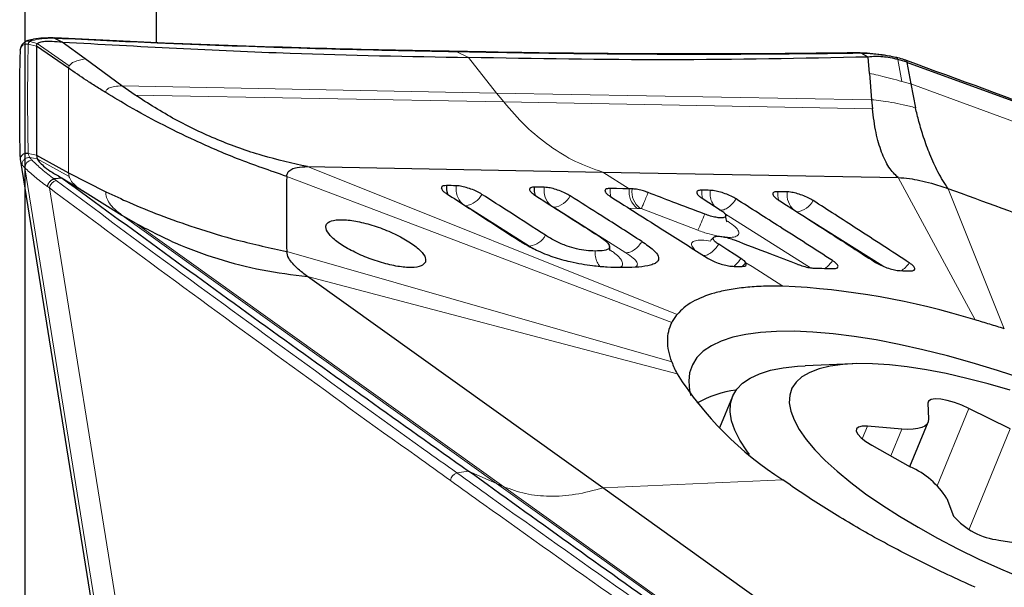
# Model space of a CAD drawing. Units: millimetres. Extents: x 23 to 413, y 5 to 301.
# Drawn here: x 38 to 46, y 158 to 162 of the extents above; entities that cross this region are included whole.
import ezdxf

# ---------------------------------------------------------------- set-up
doc = ezdxf.new("R2010")
doc.units = ezdxf.units.MM
doc.layers.add('DÜNNE_LINIE', color=7, linetype='Continuous')
doc.styles.add('SLDTEXTSTYLE1', font='TXT', dxfattribs={"width": 0.75})
doc.dimstyles.new('SLDDIMSTYLE1', dxfattribs={"dimtxt": 3, "dimasz": 3, "dimexe": 0, "dimexo": 0.0625, "dimgap": 0.75, "dimtad": 1, "dimdec": 1, "dimrnd": 1e-09, "dimzin": 12, "dimdsep": 46, "dimtxsty": 'SLDTEXTSTYLE1', "dimsah": 1, "dimcen": 0.09, "dimadec": 0, "dimazin": 3, "dimtfac": 1, "dimtofl": 0, "dimtmove": 0, "dimatfit": 3, "dimfxl": 1, "dimfrac": 2, "dimtolj": 1, "dimtzin": 12, "dimarcsym": 0})

# ---------------------------------------------------------------- blocks, each defined once
blk = doc.blocks.new('_D_1')
at = {"layer": 'DÜNNE_LINIE', "color": 7}
for p, q in [((38.3386, 193.1487), (38.3386, 58.542)), ((101.3038, 113.2243), (101.3038, 58.542)), ((101.3038, 59.542), (38.3386, 59.542))]:
    blk.add_line(p, q, dxfattribs=at)
for points in [[(38.3386, 59.542), (41.3386, 59.042), (41.3386, 60.042)], [(101.3038, 59.542), (98.3038, 60.042), (98.3038, 59.042)]]:
    blk.add_solid(points, dxfattribs=at)
at = {"layer": 'DÜNNE_LINIE', "color": 7, "insert": (68.6876, 63.4092), "char_height": 3, "attachment_point": 1, "style": 'SLDTEXTSTYLE1'}
blk.add_mtext('63', dxfattribs=at)

msp = doc.modelspace()

# ---------------------------------------------------------------- linework, layer by layer
at = {"color": 7, "linetype": 'Continuous', "lineweight": 30}
for p, q in [((39.3538, 162.5255), (39.3538, 162.2085)), ((38.5697, 162.2449), (38.5543, 162.2455)), ((38.6284, 162.2139), (38.5655, 162.2429)), ((38.305, 162.1446), (38.3047, 162.1531)), ((38.4294, 162.1821), (38.4292, 161.3414)), ((38.6764, 162.0118), (38.4294, 162.1821)), ((38.4296, 162.1824), (38.4348, 162.2031)), ((38.8054, 162.0843), (38.6284, 162.2139)), ((39.0884, 161.877), (38.8054, 162.0843)), ((44.7778, 162.13), (44.7547, 162.13)), ((44.8455, 162.0983), (44.7901, 162.1272)), ((44.8552, 161.9718), (44.8455, 162.0983)), ((45.0165, 162.1043), (44.9898, 162.1088)), ((45.0585, 162.096), (45.0099, 162.1061)), ((45.0598, 162.0957), (45.0585, 162.096)), ((45.1442, 162.0575), (45.0728, 162.0797)), ((45.137, 162.072), (45.1361, 162.0727)), ((47.5576, 161.1719), (45.144, 162.0572)), ((45.144, 162.0571), (45.1728, 161.8908)), ((44.8552, 161.9718), (44.8706, 161.7695)), ((39.1897, 161.8055), (39.0884, 161.877)), ((45.1729, 161.891), (45.2095, 161.7077)), ((44.8706, 161.7695), (44.8769, 161.6998)), ((38.4293, 161.3414), (38.6763, 161.2065)), ((38.4296, 161.3418), (38.4348, 161.3133)), ((38.3055, 161.2961), (38.9737, 157.1496)), ((40.5206, 161.2538), (42.7981, 161.2115)), ((38.6284, 161.1652), (38.5655, 161.1586)), ((38.6284, 161.1652), (38.8054, 161.0558)), ((38.6764, 161.2067), (38.9643, 161.0596)), ((42.7981, 161.2115), (45.0755, 161.1691)), ((41.552, 161.0917), (41.553, 161.0846)), ((38.7742, 161.076), (38.7885, 161.0668)), ((38.8054, 161.0558), (39.0884, 160.881)), ((43.0239, 161.0825), (43.0012, 161.0829)), ((39.0884, 160.881), (39.1897, 160.821)), ((42.7981, 158.7777), (40.5206, 160.4064)), ((44.7257, 159.7348), (44.3584, 159.7196)), ((43.7974, 159.4817), (43.6988, 159.2413)), ((45.305, 159.4302), (45.3106, 159.3097)), ((45.9393, 159.2322), (45.6216, 159.3912)), ((45.1663, 158.9425), (45.3064, 159.2841)), ((45.1032, 159.2312), (44.8387, 159.2536)), ((44.8721, 159.1073), (45.1696, 158.9406)), ((45.0755, 157.149), (42.7981, 158.7777)), ((45.4504, 158.6978), (45.5035, 158.5612)), ((45.8536, 158.3759), (46.1455, 158.3297))]:
    msp.add_line(p, q, dxfattribs=at)
at = {"color": 8, "linetype": 'Continuous', "lineweight": 0}
for p, q in [((38.5808, 162.2422), (38.5655, 162.2429)), ((38.3658, 162.1965), (38.4296, 162.1824)), ((38.378, 162.2183), (38.378, 162.2183)), ((38.4348, 162.2031), (38.378, 162.2183)), ((38.4348, 162.2031), (38.6803, 162.0297)), ((41.6723, 162.1384), (41.7614, 162.0948)), ((41.7614, 162.0948), (41.9789, 161.8211)), ((44.7901, 162.1272), (44.7744, 162.1271)), ((45.0222, 162.1025), (45.0166, 162.1049)), ((45.0633, 162.094), (45.0598, 162.0957)), ((45.0728, 162.0797), (45.0633, 162.094)), ((45.0633, 162.094), (45.0633, 162.094)), ((45.0728, 162.0797), (45.1054, 161.9103)), ((38.6764, 162.0118), (38.6803, 162.0297)), ((38.6764, 162.0118), (38.6764, 161.2067)), ((45.1409, 162.0708), (45.1443, 162.0578)), ((39.0884, 161.877), (41.9789, 161.8211)), ((45.1729, 161.891), (45.1054, 161.9103)), ((47.4846, 161.0429), (45.1729, 161.891)), ((39.1897, 161.8055), (42.0333, 161.7526)), ((41.9789, 161.8211), (42.0333, 161.7526)), ((44.8706, 161.7695), (41.9789, 161.8211)), ((44.8769, 161.6998), (42.0333, 161.7526)), ((38.3658, 161.3562), (38.4297, 161.3421)), ((38.4348, 161.3133), (38.378, 161.3239)), ((38.378, 161.3239), (38.378, 161.3239)), ((38.4348, 161.3133), (38.6803, 161.1785)), ((39.0074, 157.0969), (38.3386, 161.2457)), ((43.3707, 160.1152), (40.5206, 161.2538)), ((38.6764, 161.2067), (38.6803, 161.1785)), ((43.3295, 160.0521), (40.3593, 161.1785)), ((42.7981, 161.2115), (43.0012, 161.0829)), ((45.0755, 161.1691), (45.67, 160.0725)), ((38.5296, 161.0893), (39.1989, 156.9375)), ((38.5655, 161.1586), (38.5808, 161.1471)), ((45.4617, 161.0836), (45.8946, 160.0045)), ((42.2332, 160.6419), (41.7406, 160.953)), ((42.9749, 160.5895), (42.4203, 160.9404)), ((43.0639, 160.932), (42.9988, 160.9332)), ((39.0884, 160.881), (41.9789, 158.8115)), ((43.0866, 160.9316), (43.0639, 160.932)), ((43.5306, 160.7637), (43.0936, 160.93)), ((44.3988, 160.475), (43.7371, 160.8934)), ((44.9567, 160.4883), (44.2954, 160.9055)), ((39.1897, 160.821), (42.0333, 158.7874)), ((43.7528, 160.837), (43.7642, 160.8298)), ((42.3012, 160.6021), (42.2332, 160.6419)), ((43.3295, 159.75), (40.3593, 160.6001)), ((43.8719, 160.4854), (43.9012, 160.5132)), ((43.9012, 160.5132), (43.9488, 160.4831)), ((43.9488, 160.4831), (44.1858, 160.3331)), ((43.3707, 159.6567), (40.5206, 160.4064)), ((45.377, 158.7948), (45.6216, 159.3912)), ((44.7989, 159.1565), (44.8387, 159.2536)), ((45.0187, 159.0252), (45.1032, 159.2312)), ((45.6223, 158.4591), (45.9393, 159.2322)), ((41.6723, 158.8936), (41.7614, 158.9076)), ((41.7614, 158.9076), (41.9789, 158.8115)), ((44.8706, 156.746), (41.9789, 158.8115)), ((41.9789, 158.8115), (42.0333, 158.7874)), ((44.1858, 158.8408), (42.7981, 158.7777)), ((44.8769, 156.7539), (42.0333, 158.7874))]:
    msp.add_line(p, q, dxfattribs=at)
at = {"color": 8, "linetype": 'Continuous', "lineweight": 0, "flags": 128}
msp.add_lwpolyline([(41.6723, 162.1384), (41.6642, 162.1411), (41.6599, 162.1415)], dxfattribs=at)
at = {"color": 7, "linetype": 'Continuous', "lineweight": 30, "flags": 128}
for points in [[(41.6654, 161.1066), (41.6468, 161.1069), (41.6282, 161.1072), (41.5924, 161.1078)], [(42.3459, 161.0948), (42.3271, 161.0951), (42.3083, 161.0954), (42.2722, 161.0961)], [(43.0012, 161.0829), (42.9518, 161.0838), (42.903, 161.0847), (42.8542, 161.0856)], [(43.6259, 161.071), (43.6096, 161.0713), (43.5932, 161.0716), (43.562, 161.0722)], [(43.5645, 161.0099), (43.6152, 160.9777), (43.6595, 160.9496), (43.7038, 160.9215)], [(44.2202, 161.0592), (44.2018, 161.0596), (44.1834, 161.06), (44.1481, 161.0607)], [(43.8625, 160.547), (43.8118, 160.5791), (43.7611, 160.6112), (43.6915, 160.6552)], [(45.0922, 160.4522), (45.1106, 160.4516), (45.1289, 160.4511), (45.164, 160.4499)], [(46.0398, 159.6181), (45.8426, 159.683), (45.6475, 159.7424), (45.4554, 159.7958), (45.2672, 159.843), (45.084, 159.8838), (44.9067, 159.9179), (44.7362, 159.9452), (44.5733, 159.9656), (44.4189, 159.9789), (44.2738, 159.9851), (44.1387, 159.9841), (44.0143, 159.976), (43.9012, 159.9607), (43.8, 159.9385), (43.7112, 159.9093), (43.6353, 159.8733), (43.5727, 159.8308), (43.5237, 159.7818), (43.4885, 159.7268), (43.4673, 159.6659), (43.4602, 159.5995), (43.4673, 159.5279), (43.4758, 159.4915)], [(43.9295, 159.0363), (43.9091, 159.0637), (43.8558, 159.1452), (43.8163, 159.2229), (43.7909, 159.2963), (43.7795, 159.365), (43.7824, 159.4286), (43.7995, 159.4867), (43.8307, 159.539), (43.8758, 159.5852), (43.9346, 159.625), (44.0067, 159.6581), (44.0916, 159.6845), (44.189, 159.7038), (44.2982, 159.7161), (44.3584, 159.7196)], [(45.9386, 159.5304), (45.7707, 159.5794), (45.6064, 159.6222), (45.4469, 159.6585), (45.2932, 159.6882), (45.1465, 159.7108), (45.0078, 159.7264), (44.8781, 159.7348), (44.7583, 159.7359), (44.6492, 159.7297), (44.5515, 159.7163), (44.4661, 159.6958), (44.3934, 159.6682), (44.3339, 159.6339), (44.2882, 159.593), (44.2565, 159.5458), (44.239, 159.4927), (44.2359, 159.4341), (44.2472, 159.3702), (44.2728, 159.3017), (44.3125, 159.2289), (44.366, 159.1524), (44.433, 159.0727), (44.5131, 158.9904), (44.6055, 158.9061), (44.7098, 158.8203), (44.8251, 158.7337), (44.9506, 158.6468), (45.0855, 158.5602), (45.2289, 158.4747), (45.3797, 158.3907), (45.5368, 158.3089), (45.6992, 158.2298), (45.8657, 158.154), (46.0352, 158.082)], [(45.6216, 159.3912), (45.5665, 159.4162), (45.5098, 159.437), (45.4547, 159.4525), (45.4045, 159.4616), (45.3623, 159.4639), (45.3305, 159.4591), (45.311, 159.4477), (45.305, 159.4302)], [(45.3106, 159.3097), (45.308, 159.2886), (45.2983, 159.2704), (45.2816, 159.2552), (45.2581, 159.2433), (45.2281, 159.2349), (45.1919, 159.2301), (45.1501, 159.2288), (45.1032, 159.2312)], [(44.8387, 159.2536), (44.7993, 159.2539), (44.7709, 159.2472), (44.7552, 159.2339), (44.7532, 159.2149), (44.7649, 159.1912), (44.7898, 159.1644), (44.8262, 159.1358), (44.8721, 159.1073)]]:
    msp.add_lwpolyline(points, dxfattribs=at)
at = {"color": 7, "linetype": 'Continuous', "lineweight": 30}
for centre, radius, start, end in [((38.3808, 162.188), 0.0405, 68.46176, 105.88454), ((38.3264, 161.3015), 0.0214, 180.66043, 194.50439), ((57.0621, 160.8893), 16.7053, 179.00797, 180.99203), ((-118.3006, -287.8758), 477.894, 69.747962, 69.960072), ((43.9023, 154.3622), 5.9777, 72.7991, 87.28176), ((44.0584, 160.0159), 0.7759, 200.03909, 207.57849), ((45.6228, 161.0914), 2.6703, 212.49943, 237.44214), ((43.9225, 158.7336), 0.8035, 96.97884, 119.78993), ((44.9027, 158.3484), 0.6496, 32.54001, 65.74512), ((45.9167, 158.9182), 0.546, 220.82944, 263.365)]:
    msp.add_arc(centre, radius, start, end, dxfattribs=at)
at = {"color": 8, "linetype": 'Continuous', "lineweight": 0}
for centre, radius, start, end in [((38.3973, 161.2441), 0.0587, 91.5463, 178.42636), ((38.6017, 161.077), 0.0732, 106.64886, 170.28116), ((42.5113, 161.0741), 0.1667, 172.85893, 226.47897), ((43.0495, 161.0687), 0.196, 175.04436, 194.2226), ((41.7188, 161.1173), 0.1658, 277.54374, 332.22494), ((42.3984, 161.1054), 0.1665, 277.5501, 332.54864), ((43.1617, 161.0611), 0.162, 172.27363, 232.85768), ((43.1844, 161.0607), 0.162, 172.27408, 232.85913), ((43.7572, 161.0556), 0.1959, 175.11907, 194.31869), ((44.3855, 161.0393), 0.1665, 173.11101, 226.51729), ((44.2737, 161.0697), 0.1657, 277.54319, 332.17483), ((42.4581, 161.2953), 1.197, 333.63329, 340.09062), ((42.2123, 160.8038), 0.1633, 277.35377, 331.0641), ((43.6694, 160.6654), 0.2265, 306.51735, 328.47929), ((44.9881, 160.6283), 0.2085, 301.1507, 326.33169), ((41.6927, 158.8249), 0.0716, 106.58775, 171.66664)]:
    msp.add_arc(centre, radius, start, end, dxfattribs=at)
at = {"color": 7, "linetype": 'Continuous', "lineweight": 30}
for points, knots in [([(38.3698, 162.2269), (38.3671, 162.2261), (38.3574, 162.2234), (38.3454, 162.2191), (38.3388, 162.2134), (38.3385, 162.2131)], [0, 0, 0, 0, 0.268074, 0.964722, 1, 1, 1, 1]), ([(38.553, 162.2456), (38.5298, 162.2455), (38.4774, 162.2453), (38.4194, 162.239), (38.388, 162.2308), (38.3785, 162.2283)], [0, 0, 0, 0, 0.356314, 0.805546, 1, 1, 1, 1]), ([(38.5655, 162.2429), (38.5628, 162.2441), (38.5587, 162.2458), (38.5544, 162.2457), (38.553, 162.2456)], [0, 0, 0, 0, 0.665789, 1, 1, 1, 1]), ([(41.6599, 162.1415), (41.6384, 162.1419), (41.2639, 162.148), (40.516, 162.1658), (39.5071, 162.1996), (38.8519, 162.2322), (38.5694, 162.2463)], [0, 0, 0, 0, 0.020776, 0.362745, 0.725249, 1, 1, 1, 1]), ([(38.5808, 162.2422), (38.5781, 162.2434), (38.5744, 162.245), (38.5705, 162.2449), (38.5694, 162.2449)], [0, 0, 0, 0, 0.716202, 1, 1, 1, 1]), ([(38.3384, 162.2125), (38.3349, 162.2102), (38.3237, 162.203), (38.31, 162.1842), (38.3046, 162.161), (38.3044, 162.1528), (38.3044, 162.1505)], [0, 0, 0, 0, 0.175534, 0.5607868, 0.8746443, 1, 1, 1, 1]), ([(38.4348, 162.2031), (38.4417, 162.2068), (38.456, 162.2147), (38.4958, 162.2205), (38.5526, 162.2214), (38.6018, 162.2165), (38.6284, 162.2139)], [0, 0, 0, 0, 0.2029243, 0.4264784, 0.6902125, 1, 1, 1, 1]), ([(38.6284, 162.2139), (39.2155, 162.1812), (40.2639, 162.123), (41.3038, 162.1034), (41.7614, 162.0948)], [0, 0, 0, 0, 0.559998, 1, 1, 1, 1]), ([(38.3049, 161.3028), (38.3024, 161.4434), (38.2973, 161.7247), (38.3024, 162.0038), (38.305, 162.1433)], [0, 0, 0, 0, 0.5, 1, 1, 1, 1]), ([(44.7612, 162.1309), (44.5488, 162.1281), (43.9969, 162.121), (43.0893, 162.1217), (42.2681, 162.1293), (41.7862, 162.1394), (41.66, 162.142)], [0, 0, 0, 0, 0.205135, 0.532947, 0.877722, 1, 1, 1, 1]), ([(44.8455, 162.0983), (44.3338, 162.088), (43.3104, 162.0674), (42.2777, 162.0857), (41.7614, 162.0948)], [0, 0, 0, 0, 0.5, 1, 1, 1, 1]), ([(44.7901, 162.1272), (44.7874, 162.1284), (44.7837, 162.13), (44.7798, 162.1299), (44.7787, 162.1299)], [0, 0, 0, 0, 0.710337, 1, 1, 1, 1]), ([(44.9898, 162.1088), (44.9769, 162.111), (44.9308, 162.1189), (44.859, 162.1266), (44.8047, 162.1288), (44.7787, 162.1299)], [0, 0, 0, 0, 0.16842, 0.602581, 1, 1, 1, 1]), ([(45.0728, 162.0797), (45.0531, 162.0839), (45.0118, 162.0928), (44.9532, 162.1004), (44.8947, 162.1035), (44.8628, 162.1001), (44.8455, 162.0983)], [0, 0, 0, 0, 0.202924, 0.426478, 0.690212, 1, 1, 1, 1]), ([(45.1351, 162.0734), (45.132, 162.0745), (45.1109, 162.0821), (45.0853, 162.0898), (45.0638, 162.0949), (45.0597, 162.0959)], [0, 0, 0, 0, 0.121497, 0.83024, 1, 1, 1, 1]), ([(38.9644, 161.8239), (38.939, 161.8396), (38.8882, 161.8712), (38.7918, 161.9332), (38.7218, 161.9809), (38.6764, 162.0118)], [0, 0, 0, 0, 0.260719, 0.521437, 1, 1, 1, 1]), ([(47.5545, 161.185), (47.1521, 161.3332), (46.3473, 161.6295), (45.543, 161.9237), (45.1409, 162.0709)], [0, 0, 0, 0, 0.5000003, 1, 1, 1, 1]), ([(40.3593, 161.1785), (40.2325, 161.2222), (39.9939, 161.3045), (39.6672, 161.4454), (39.3902, 161.5809), (39.1608, 161.7054), (39.0253, 161.7871), (38.9643, 161.8238)], [0, 0, 0, 0, 0.261576, 0.492374, 0.692383, 0.861594, 1, 1, 1, 1]), ([(40.5206, 161.2538), (40.4028, 161.2799), (40.1671, 161.332), (39.8254, 161.4563), (39.4957, 161.6102), (39.2916, 161.7405), (39.1897, 161.8055)], [0, 0, 0, 0, 0.249846, 0.499944, 0.750128, 1, 1, 1, 1]), ([(45.0755, 161.1691), (45.0511, 161.1934), (45.0023, 161.2421), (44.9462, 161.3611), (44.9022, 161.5097), (44.8853, 161.6365), (44.8769, 161.6998)], [0, 0, 0, 0, 0.249843, 0.499906, 0.750133, 1, 1, 1, 1]), ([(45.4617, 161.0836), (45.4346, 161.1255), (45.3836, 161.2043), (45.3217, 161.3403), (45.2737, 161.4715), (45.2373, 161.5925), (45.2181, 161.672), (45.2095, 161.7077)], [0, 0, 0, 0, 0.2615758, 0.4923735, 0.6923825, 0.8615939, 1, 1, 1, 1]), ([(38.4348, 161.3133), (38.4417, 161.3035), (38.456, 161.2828), (38.4958, 161.2478), (38.5526, 161.2077), (38.6018, 161.1801), (38.6284, 161.1652)], [0, 0, 0, 0, 0.202924, 0.426478, 0.690212, 1, 1, 1, 1]), ([(40.3593, 161.1785), (40.3618, 161.1908), (40.3664, 161.213), (40.3964, 161.2352), (40.4427, 161.2513), (40.4919, 161.2529), (40.5206, 161.2538)], [0, 0, 0, 0, 0.2657938, 0.4778037, 0.6959857, 1, 1, 1, 1]), ([(38.6284, 161.1652), (39.1527, 160.7826), (40.2013, 160.0175), (41.2414, 159.2776), (41.7614, 158.9076)], [0, 0, 0, 0, 0.5, 1, 1, 1, 1]), ([(45.0755, 161.1691), (45.104, 161.1675), (45.1553, 161.1645), (45.2438, 161.1483), (45.3435, 161.124), (45.4182, 161.0985), (45.4617, 161.0836)], [0, 0, 0, 0, 0.265788, 0.47795, 0.696294, 1, 1, 1, 1]), ([(41.5924, 161.1078), (41.5832, 161.1074), (41.5639, 161.1065), (41.5507, 161.0967), (41.5525, 161.0811), (41.5683, 161.0626), (41.5867, 161.0499), (41.5946, 161.0444)], [0, 0, 0, 0, 0.196697, 0.4099, 0.624516, 0.839171, 1, 1, 1, 1]), ([(41.5924, 161.1078), (41.5918, 161.0927), (41.5909, 161.0706), (41.5972, 161.0506), (41.5992, 161.0443)], [0, 0, 0, 0, 0.685879, 1, 1, 1, 1]), ([(41.8655, 161.0401), (41.853, 161.0474), (41.8281, 161.062), (41.7807, 161.0817), (41.7327, 161.0968), (41.6928, 161.105), (41.6732, 161.1061), (41.6654, 161.1066)], [0, 0, 0, 0, 0.2147, 0.429398, 0.644125, 0.8588, 1, 1, 1, 1]), ([(42.272, 161.0961), (42.2605, 161.0953), (42.2379, 161.0937), (42.2287, 161.0795), (42.2391, 161.0588), (42.2624, 161.042), (42.2743, 161.0334)], [0, 0, 0, 0, 0.25449, 0.499525, 0.744564, 1, 1, 1, 1]), ([(42.2791, 161.0304), (42.2769, 161.0373), (42.2704, 161.058), (42.2714, 161.0807), (42.272, 161.0959)], [0, 0, 0, 0, 0.33253, 1, 1, 1, 1]), ([(42.5461, 161.0287), (42.5336, 161.0359), (42.5087, 161.0504), (42.4612, 161.07), (42.4132, 161.085), (42.3733, 161.0932), (42.3536, 161.0943), (42.3459, 161.0948)], [0, 0, 0, 0, 0.214694, 0.429386, 0.644108, 0.858781, 1, 1, 1, 1]), ([(42.8542, 161.0856), (42.8442, 161.0851), (42.8242, 161.0841), (42.812, 161.0736), (42.8154, 161.0577), (42.8321, 161.0398), (42.8497, 161.0279), (42.8567, 161.0232)], [0, 0, 0, 0, 0.214688, 0.429375, 0.644093, 0.858761, 1, 1, 1, 1]), ([(38.9643, 161.0596), (39.0253, 161.0314), (39.1608, 160.9687), (39.3902, 160.8756), (39.6672, 160.7773), (39.9939, 160.6794), (40.2325, 160.6276), (40.3593, 160.6)], [0, 0, 0, 0, 0.1384057, 0.3076169, 0.507626, 0.7384238, 1, 1, 1, 1]), ([(41.5946, 161.0444), (41.6976, 160.978), (41.8816, 160.8593), (42.0653, 160.7396), (42.1461, 160.687)], [0, 0, 0, 0, 0.560025, 1, 1, 1, 1]), ([(42.3552, 160.7248), (42.2639, 160.7838), (42.1007, 160.8892), (41.9374, 160.994), (41.8655, 161.0401)], [0, 0, 0, 0, 0.559983, 1, 1, 1, 1]), ([(42.2745, 161.0333), (42.3654, 160.9754), (42.5277, 160.872), (42.6899, 160.7683), (42.7612, 160.7226)], [0, 0, 0, 0, 0.560011, 1, 1, 1, 1]), ([(43.0999, 160.6766), (42.9966, 160.7424), (42.812, 160.8599), (42.6274, 160.9771), (42.5461, 161.0287)], [0, 0, 0, 0, 0.559993, 1, 1, 1, 1]), ([(42.8567, 161.0232), (42.9957, 160.9352), (43.244, 160.7779), (43.4922, 160.6206), (43.6014, 160.5514)], [0, 0, 0, 0, 0.560002, 1, 1, 1, 1]), ([(43.1467, 161.0541), (43.146, 161.0544), (43.1426, 161.0557), (43.1278, 161.0611), (43.0977, 161.0708), (43.0574, 161.0802), (43.0346, 161.0817), (43.0239, 161.0825)], [0, 0, 0, 0, 0.015701, 0.078531, 0.331549, 0.68634, 1, 1, 1, 1]), ([(43.5836, 160.8877), (43.5021, 160.9188), (43.3565, 160.9743), (43.2108, 161.0297), (43.1467, 161.0541)], [0, 0, 0, 0, 0.559976, 1, 1, 1, 1]), ([(43.562, 161.0722), (43.552, 161.0718), (43.532, 161.0708), (43.5198, 161.0602), (43.5232, 161.0444), (43.5399, 161.0265), (43.5575, 161.0146), (43.5645, 161.0099)], [0, 0, 0, 0, 0.214694, 0.429385, 0.644107, 0.85878, 1, 1, 1, 1]), ([(43.8261, 161.0047), (43.8136, 161.0119), (43.7886, 161.0264), (43.7413, 161.0461), (43.6933, 161.0611), (43.6533, 161.0694), (43.6337, 161.0706), (43.6259, 161.071)], [0, 0, 0, 0, 0.214498, 0.428987, 0.643717, 0.858384, 1, 1, 1, 1]), ([(44.1481, 161.0607), (44.1441, 161.0607), (44.1349, 161.0606), (44.1192, 161.0581), (44.1066, 161.0506), (44.1079, 161.0352), (44.1233, 161.0168), (44.1422, 161.0038), (44.1505, 160.998)], [0, 0, 0, 0, 0.079997, 0.185862, 0.399867, 0.614438, 0.829086, 1, 1, 1, 1]), ([(44.4202, 160.9924), (44.4078, 160.9997), (44.3828, 161.0143), (44.3355, 161.0341), (44.2875, 161.0493), (44.2476, 161.0576), (44.228, 161.0588), (44.2202, 161.0592)], [0, 0, 0, 0, 0.214682, 0.429361, 0.644076, 0.858737, 1, 1, 1, 1]), ([(44.5696, 160.5301), (44.5022, 160.5734), (44.3672, 160.6598), (44.1194, 160.818), (43.939, 160.9328), (43.8261, 161.0047)], [0, 0, 0, 0, 0.272355, 0.544709, 1, 1, 1, 1]), ([(44.1505, 160.998), (44.218, 160.9549), (44.3529, 160.8686), (44.6005, 160.7098), (44.7803, 160.5936), (44.8928, 160.5209)], [0, 0, 0, 0, 0.272426, 0.544853, 1, 1, 1, 1]), ([(45.1616, 160.5127), (45.0944, 160.5566), (44.96, 160.6443), (44.7129, 160.8042), (44.5328, 160.92), (44.4202, 160.9924)], [0, 0, 0, 0, 0.272432, 0.544863, 1, 1, 1, 1]), ([(43.7038, 160.9215), (43.7134, 160.9149), (43.7324, 160.9017), (43.7466, 160.8837), (43.7476, 160.8695), (43.7339, 160.8606), (43.707, 160.8581), (43.6702, 160.8623), (43.6274, 160.8722), (43.5982, 160.8825), (43.5836, 160.8877)], [0, 0, 0, 0, 0.122658, 0.245136, 0.372673, 0.500128, 0.627648, 0.755117, 0.877554, 1, 1, 1, 1]), ([(43.753, 160.8288), (43.7537, 160.8294), (43.7554, 160.8306), (43.7486, 160.8481), (43.7472, 160.868), (43.7466, 160.8771)], [0, 0, 0, 0, 0.320833, 0.690466, 1, 1, 1, 1]), ([(39.1897, 160.821), (39.2916, 160.7673), (39.4957, 160.6597), (39.8254, 160.5403), (40.1671, 160.4506), (40.4028, 160.4211), (40.5206, 160.4064)], [0, 0, 0, 0, 0.249872, 0.500056, 0.750154, 1, 1, 1, 1]), ([(41.4297, 160.5174), (41.4307, 160.5321), (41.4328, 160.5613), (41.3809, 160.6207), (41.2945, 160.6834), (41.1794, 160.7439), (41.0496, 160.7949), (40.9194, 160.8309), (40.8037, 160.8476), (40.7154, 160.8433), (40.6701, 160.821), (40.6569, 160.7856), (40.6766, 160.7391), (40.7405, 160.6782), (40.839, 160.6153), (40.9609, 160.5575), (41.0925, 160.5114), (41.2193, 160.482), (41.3258, 160.473), (41.4027, 160.484), (41.4208, 160.5065), (41.4297, 160.5174)], [0, 0, 0, 0, 0.05367, 0.107339, 0.160998, 0.214695, 0.268418, 0.322139, 0.375843, 0.429527, 0.483203, 0.519458, 0.573136, 0.626814, 0.680489, 0.734165, 0.787854, 0.841563, 0.895287, 0.949006, 1, 1, 1, 1]), ([(42.7385, 160.6035), (42.7161, 160.6043), (42.6737, 160.6057), (42.5992, 160.618), (42.5164, 160.6418), (42.4288, 160.6797), (42.3808, 160.7091), (42.3552, 160.7248)], [0, 0, 0, 0, 0.209054, 0.396788, 0.566287, 0.768889, 1, 1, 1, 1]), ([(42.7612, 160.7226), (42.7815, 160.709), (42.8198, 160.6831), (42.8517, 160.6479), (42.8509, 160.6206), (42.8112, 160.605), (42.7637, 160.604), (42.7385, 160.6035)], [0, 0, 0, 0, 0.195211, 0.36929, 0.53682, 0.753699, 1, 1, 1, 1]), ([(43.6522, 160.709), (43.6491, 160.7056), (43.6423, 160.6981), (43.6349, 160.6912), (43.6308, 160.6867), (43.6324, 160.6848), (43.633, 160.6841)], [0, 0, 0, 0, 0.22131, 0.491014, 0.823703, 1, 1, 1, 1]), ([(43.6915, 160.6552), (43.682, 160.6618), (43.6629, 160.675), (43.6487, 160.6929), (43.6477, 160.7072), (43.6615, 160.7161), (43.6884, 160.7186), (43.7253, 160.7144), (43.7682, 160.7045), (43.7974, 160.6941), (43.8121, 160.6889)], [0, 0, 0, 0, 0.1224276, 0.2449731, 0.3724392, 0.4999354, 0.6274391, 0.7549583, 0.8774465, 1, 1, 1, 1]), ([(42.9357, 160.4756), (42.9017, 160.4763), (42.8335, 160.4777), (42.7325, 160.4864), (42.6361, 160.5001), (42.5565, 160.5159), (42.4822, 160.535), (42.4164, 160.5554), (42.35, 160.5801), (42.2889, 160.6068), (42.2341, 160.6344), (42.1948, 160.6566), (42.1658, 160.6742), (42.1527, 160.6827), (42.1461, 160.687)], [0, 0, 0, 0, 0.15509, 0.311585, 0.416066, 0.522406, 0.593653, 0.666616, 0.738004, 0.812075, 0.87546, 0.940172, 0.970047, 1, 1, 1, 1]), ([(42.8515, 160.6068), (42.8521, 160.6085), (42.8531, 160.6115), (42.8511, 160.6293), (42.8502, 160.6372)], [0, 0, 0, 0, 0.558975, 1, 1, 1, 1]), ([(43.0999, 160.6766), (43.132, 160.6548), (43.1906, 160.6148), (43.2314, 160.5625), (43.2287, 160.5288), (43.2025, 160.5075), (43.1556, 160.4899), (43.0773, 160.4782), (42.9943, 160.4754), (42.9455, 160.4756), (42.9357, 160.4756)], [0, 0, 0, 0, 0.153655, 0.281063, 0.408461, 0.501935, 0.595621, 0.775095, 0.955111, 1, 1, 1, 1]), ([(43.8121, 160.6889), (43.9033, 160.654), (44.0662, 160.5917), (44.229, 160.529), (44.3006, 160.5014)], [0, 0, 0, 0, 0.560012, 1, 1, 1, 1]), ([(40.5206, 160.4064), (40.4953, 160.4256), (40.4499, 160.4601), (40.4031, 160.5081), (40.3681, 160.5556), (40.3625, 160.5837), (40.3593, 160.6)], [0, 0, 0, 0, 0.2657488, 0.4779149, 0.6962637, 1, 1, 1, 1]), ([(43.6014, 160.5514), (43.6139, 160.5441), (43.6388, 160.5296), (43.6863, 160.5101), (43.7343, 160.4952), (43.7743, 160.4871), (43.794, 160.486), (43.8018, 160.4856)], [0, 0, 0, 0, 0.214701, 0.4294, 0.644132, 0.858814, 1, 1, 1, 1]), ([(43.8018, 160.4856), (43.8071, 160.4855), (43.8179, 160.4854), (43.839, 160.485), (43.8547, 160.4848), (43.865, 160.4846)], [0, 0, 0, 0, 0.255561, 0.511122, 1, 1, 1, 1]), ([(43.9012, 160.5132), (43.8979, 160.5176), (43.8901, 160.5281), (43.8726, 160.5401), (43.8625, 160.547)], [0, 0, 0, 0, 0.424322, 1, 1, 1, 1]), ([(43.865, 160.4846), (43.8749, 160.4851), (43.8948, 160.4862), (43.9078, 160.4965), (43.9034, 160.5076), (43.9012, 160.5132)], [0, 0, 0, 0, 0.333386, 0.666787, 1, 1, 1, 1]), ([(44.3006, 160.5014), (44.3007, 160.5014), (44.3011, 160.5012), (44.3028, 160.5005), (44.3098, 160.4979), (44.3322, 160.4899), (44.3694, 160.4792), (44.4033, 160.4732), (44.4191, 160.4724), (44.4235, 160.4722)], [0, 0, 0, 0, 0.001857, 0.009285, 0.039, 0.1580386, 0.5119067, 0.8658257, 1, 1, 1, 1]), ([(44.5723, 160.4681), (44.5822, 160.4685), (44.6021, 160.4693), (44.6142, 160.4796), (44.6108, 160.4955), (44.5942, 160.5134), (44.5766, 160.5254), (44.5696, 160.5301)], [0, 0, 0, 0, 0.214739, 0.429476, 0.644238, 0.858944, 1, 1, 1, 1]), ([(44.8928, 160.5209), (44.9053, 160.5135), (44.9302, 160.4987), (44.9774, 160.4785), (45.0252, 160.4629), (45.065, 160.4542), (45.0845, 160.4528), (45.0922, 160.4522)], [0, 0, 0, 0, 0.214613, 0.429223, 0.643854, 0.85853, 1, 1, 1, 1]), ([(45.164, 160.4499), (45.1741, 160.4503), (45.1941, 160.4511), (45.206, 160.4617), (45.2024, 160.4779), (45.1857, 160.496), (45.1684, 160.508), (45.1616, 160.5127)], [0, 0, 0, 0, 0.216875, 0.433358, 0.648005, 0.86279, 1, 1, 1, 1]), ([(44.4235, 160.4722), (44.4513, 160.4715), (44.5009, 160.4701), (44.5505, 160.4687), (44.5723, 160.4681)], [0, 0, 0, 0, 0.5599954, 1, 1, 1, 1]), ([(44.1857, 160.3331), (44.1352, 160.3333), (44.0341, 160.3337), (43.8963, 160.324), (43.7699, 160.3067), (43.6251, 160.2738), (43.509, 160.2267), (43.4203, 160.1679), (43.3872, 160.1328), (43.3706, 160.1152)], [0, 0, 0, 0, 0.1276884, 0.2553767, 0.3858374, 0.516298, 0.7558, 0.8779, 1, 1, 1, 1]), ([(43.3706, 160.1152), (43.3627, 160.1052), (43.3469, 160.085), (43.3353, 160.0631), (43.3295, 160.0521)], [0, 0, 0, 0, 0.499645, 1, 1, 1, 1]), ([(43.3295, 159.75), (43.3207, 159.778), (43.303, 159.8341), (43.296, 159.9122), (43.3025, 159.9859), (43.3205, 160.03), (43.3295, 160.0521)], [0, 0, 0, 0, 0.246783, 0.494818, 0.746743, 1, 1, 1, 1]), ([(45.8946, 160.0045), (45.857, 160.0162), (45.7818, 160.0398), (45.7074, 160.0616), (45.6701, 160.0725)], [0, 0, 0, 0, 0.499645, 1, 1, 1, 1]), ([(44.8455, 156.7192), (44.3338, 157.0775), (43.3104, 157.7941), (42.2777, 158.5364), (41.7614, 158.9076)], [0, 0, 0, 0, 0.5, 1, 1, 1, 1]), ([(45.67, 158.0124), (45.5992, 158.0444), (45.4573, 158.1085), (45.2485, 158.2101), (45.0435, 158.3155), (44.8498, 158.4212), (44.6685, 158.526), (44.4995, 158.6295), (44.337, 158.7347), (44.2363, 158.8053), (44.1858, 158.8407)], [0, 0, 0, 0, 0.127351, 0.25537, 0.385471, 0.516285, 0.635799, 0.755864, 0.87764, 1, 1, 1, 1])]:
    msp.add_open_spline(points, degree=3, knots=knots, dxfattribs=at)
at = {"color": 8, "linetype": 'Continuous', "lineweight": 0}
for points, knots in [([(38.3957, 162.2257), (38.3904, 162.224), (38.3838, 162.2219), (38.379, 162.2189), (38.378, 162.2183), (38.378, 162.2183)], [0, 0, 0, 0, 0.794823, 0.998749, 1, 1, 1, 1]), ([(38.5655, 162.2429), (38.5655, 162.2429), (38.5639, 162.2429), (38.5299, 162.2432), (38.4675, 162.2409), (38.4196, 162.2308), (38.3957, 162.2257)], [0, 0, 0, 0, 0.000194, 0.024817, 0.512405, 1, 1, 1, 1]), ([(41.6723, 162.1384), (41.5866, 162.1399), (41.1583, 162.1472), (40.3876, 162.1666), (39.4429, 162.2), (38.8408, 162.2295), (38.5808, 162.2422)], [0, 0, 0, 0, 0.083055, 0.415277, 0.747496, 1, 1, 1, 1]), ([(38.3047, 162.1531), (38.3047, 162.1541), (38.3044, 162.159), (38.3069, 162.1676), (38.3121, 162.1781), (38.3201, 162.1869), (38.3301, 162.1938), (38.3415, 162.198), (38.3537, 162.1997), (38.3618, 162.1985), (38.3658, 162.1978)], [0, 0, 0, 0, 0.0364218, 0.1740758, 0.3117298, 0.4493839, 0.5870379, 0.7246919, 0.862346, 1, 1, 1, 1]), ([(38.3383, 162.2128), (38.3403, 162.2141), (38.3454, 162.2176), (38.3551, 162.2203), (38.3666, 162.2211), (38.3742, 162.2193), (38.378, 162.2183)], [0, 0, 0, 0, 0.176995, 0.451329, 0.725664, 1, 1, 1, 1]), ([(38.3658, 162.1965), (38.3632, 162.057), (38.3581, 161.778), (38.3632, 161.4968), (38.3657, 161.3562)], [0, 0, 0, 0, 0.5, 1, 1, 1, 1]), ([(38.378, 162.2183), (38.378, 162.2183), (38.3757, 162.2168), (38.3716, 162.2134), (38.3676, 162.2073), (38.3661, 162.2019), (38.3659, 162.1986), (38.3658, 162.1978)], [0, 0, 0, 0, 0.0007484, 0.2972788, 0.6118731, 0.9056435, 1, 1, 1, 1]), ([(38.3658, 162.1978), (38.3658, 162.1974), (38.3658, 162.197), (38.3658, 162.1966), (38.3658, 162.1966)], [0, 0, 0, 0, 0.985165, 1, 1, 1, 1]), ([(38.6803, 162.0297), (38.6907, 162.0416), (38.7113, 162.0651), (38.7742, 162.0779), (38.8054, 162.0843)], [0, 0, 0, 0, 0.505043, 1, 1, 1, 1]), ([(44.7744, 162.1271), (44.5132, 162.124), (43.9083, 162.117), (42.9599, 162.1188), (42.1872, 162.1281), (41.7581, 162.1367), (41.6723, 162.1384)], [0, 0, 0, 0, 0.252504, 0.584723, 0.916945, 1, 1, 1, 1]), ([(44.7744, 162.1271), (44.7717, 162.1282), (44.7674, 162.13), (44.7629, 162.1299), (44.7612, 162.1298)], [0, 0, 0, 0, 0.621494, 1, 1, 1, 1]), ([(45.0222, 162.1025), (44.9819, 162.1088), (44.8992, 162.1216), (44.8256, 162.1263), (44.7901, 162.1272), (44.7901, 162.1272)], [0, 0, 0, 0, 0.487622, 0.999806, 1, 1, 1, 1]), ([(45.0633, 162.094), (45.0633, 162.094), (45.0604, 162.0947), (45.0463, 162.098), (45.0329, 162.1005), (45.0222, 162.1025)], [0, 0, 0, 0, 0.001251, 0.205177, 1, 1, 1, 1]), ([(45.137, 162.072), (45.1347, 162.0728), (45.125, 162.0762), (45.1076, 162.082), (45.0852, 162.0886), (45.0705, 162.0923), (45.0634, 162.094), (45.0633, 162.094)], [0, 0, 0, 0, 0.09314, 0.386728, 0.701324, 0.999252, 1, 1, 1, 1]), ([(45.1408, 162.0706), (45.1408, 162.0706), (45.1395, 162.0711), (45.1382, 162.0715), (45.137, 162.072)], [0, 0, 0, 0, 0.014856, 1, 1, 1, 1]), ([(45.1054, 161.9103), (45.0983, 161.9122), (45.0614, 161.9225), (44.9972, 161.9394), (44.919, 161.9585), (44.8763, 161.9674), (44.8552, 161.9718)], [0, 0, 0, 0, 0.075191, 0.387057, 0.697297, 1, 1, 1, 1]), ([(38.9644, 161.8238), (38.9648, 161.831), (38.9657, 161.8455), (38.9899, 161.8616), (39.0295, 161.8729), (39.0689, 161.8757), (39.0884, 161.877)], [0, 0, 0, 0, 0.25025, 0.503595, 0.755024, 1, 1, 1, 1]), ([(45.2095, 161.7077), (45.1779, 161.7155), (45.1143, 161.7312), (45.0233, 161.7494), (44.9395, 161.7631), (44.8934, 161.7674), (44.8706, 161.7695)], [0, 0, 0, 0, 0.25025, 0.503595, 0.755024, 1, 1, 1, 1]), ([(42.0333, 161.7526), (42.0882, 161.6887), (42.1981, 161.5606), (42.3859, 161.4086), (42.5857, 161.2864), (42.7273, 161.2364), (42.7981, 161.2115)], [0, 0, 0, 0, 0.2498, 0.500001, 0.750147, 1, 1, 1, 1]), ([(38.3183, 161.2683), (38.3182, 161.2718), (38.318, 161.279), (38.3212, 161.2899), (38.3267, 161.3001), (38.3346, 161.3091), (38.3442, 161.3164), (38.3551, 161.3215), (38.3666, 161.3243), (38.3742, 161.324), (38.378, 161.3239)], [0, 0, 0, 0, 0.125002, 0.250002, 0.375002, 0.5, 0.625001, 0.750001, 0.875001, 1, 1, 1, 1]), ([(38.3658, 161.3559), (38.3658, 161.3559), (38.3658, 161.3555), (38.3658, 161.355), (38.3658, 161.3546)], [0, 0, 0, 0, 0.014856, 1, 1, 1, 1]), ([(38.3658, 161.3546), (38.3659, 161.3538), (38.3661, 161.3503), (38.3676, 161.3436), (38.3715, 161.3341), (38.3756, 161.3273), (38.378, 161.3239), (38.378, 161.3239)], [0, 0, 0, 0, 0.09314, 0.386728, 0.701324, 0.999252, 1, 1, 1, 1]), ([(38.378, 161.3239), (38.378, 161.3239), (38.379, 161.3225), (38.3838, 161.3156), (38.3904, 161.3085), (38.3957, 161.3028)], [0, 0, 0, 0, 0.001251, 0.205177, 1, 1, 1, 1]), ([(38.3183, 161.2683), (38.316, 161.2718), (38.3112, 161.2791), (38.3071, 161.2884), (38.3061, 161.2939), (38.3057, 161.2962)], [0, 0, 0, 0, 0.360263, 0.738271, 1, 1, 1, 1]), ([(38.3386, 161.2457), (38.3386, 161.2457), (38.3321, 161.2518), (38.3249, 161.2594), (38.3195, 161.2667), (38.3183, 161.2683)], [0, 0, 0, 0, 0.001082, 0.794987, 1, 1, 1, 1]), ([(38.5144, 161.1005), (38.5127, 161.1017), (38.4774, 161.1269), (38.4137, 161.1759), (38.3618, 161.2228), (38.3386, 161.2457), (38.3386, 161.2457)], [0, 0, 0, 0, 0.0248352, 0.512613, 0.9998122, 1, 1, 1, 1]), ([(38.3957, 161.3028), (38.4196, 161.2798), (38.4687, 161.2326), (38.5314, 161.1837), (38.5655, 161.1586), (38.5655, 161.1586)], [0, 0, 0, 0, 0.487622, 0.999806, 1, 1, 1, 1]), ([(38.6803, 161.1785), (38.6814, 161.1754), (38.6868, 161.1595), (38.7061, 161.1303), (38.7379, 161.0986), (38.7658, 161.0812), (38.7742, 161.076)], [0, 0, 0, 0, 0.090631, 0.466534, 0.840478, 1, 1, 1, 1]), ([(38.5296, 161.0893), (38.5296, 161.0893), (38.5245, 161.093), (38.5194, 161.0968), (38.5144, 161.1005)], [0, 0, 0, 0, 0.002564, 1, 1, 1, 1]), ([(41.6218, 158.8353), (41.5361, 158.8966), (41.1072, 159.2028), (40.336, 159.7592), (39.391, 160.4496), (38.7894, 160.8964), (38.5296, 161.0893)], [0, 0, 0, 0, 0.083054, 0.415273, 0.747493, 1, 1, 1, 1]), ([(38.5808, 161.1471), (38.8408, 160.9542), (39.4429, 160.5077), (40.3876, 159.8174), (41.1583, 159.2611), (41.5866, 158.9548), (41.6723, 158.8936)], [0, 0, 0, 0, 0.252504, 0.584723, 0.916945, 1, 1, 1, 1]), ([(41.7282, 160.9571), (41.7185, 160.9646), (41.6987, 160.9801), (41.6775, 161.0173), (41.6648, 161.0609), (41.6652, 161.0916), (41.6654, 161.1066)], [0, 0, 0, 0, 0.244074, 0.499994, 0.755917, 1, 1, 1, 1]), ([(38.9644, 161.0596), (38.9648, 161.0456), (38.9657, 161.0174), (38.9899, 160.9716), (39.0295, 160.9253), (39.0689, 160.8956), (39.0884, 160.881)], [0, 0, 0, 0, 0.25025, 0.503595, 0.755024, 1, 1, 1, 1]), ([(43.1467, 161.0541), (43.1413, 161.0402), (43.1302, 161.0117), (43.1147, 160.9742), (43.1015, 160.9445), (43.0962, 160.9347), (43.0936, 160.93)], [0, 0, 0, 0, 0.243987, 0.5, 0.756013, 1, 1, 1, 1]), ([(43.6259, 161.071), (43.6255, 161.056), (43.6246, 161.0253), (43.6357, 160.9828), (43.6502, 160.9612), (43.6569, 160.9513)], [0, 0, 0, 0, 0.341066, 0.698855, 1, 1, 1, 1]), ([(44.1537, 161.0009), (44.1522, 161.006), (44.1463, 161.0248), (44.1473, 161.0455), (44.1481, 161.0607)], [0, 0, 0, 0, 0.266565, 1, 1, 1, 1]), ([(43.8261, 161.0047), (43.8174, 160.9924), (43.7997, 160.9673), (43.7664, 160.9386), (43.7317, 160.9196), (43.7106, 160.9176), (43.7004, 160.9166)], [0, 0, 0, 0, 0.244034, 0.500001, 0.755967, 1, 1, 1, 1]), ([(43.0936, 160.93), (43.093, 160.9302), (43.0917, 160.9306), (43.0898, 160.9311), (43.0881, 160.9315), (43.0871, 160.9315), (43.0866, 160.9316)], [0, 0, 0, 0, 0.255883, 0.500163, 0.74436, 1, 1, 1, 1]), ([(43.7642, 160.8298), (43.7831, 160.8167), (43.8208, 160.7906), (43.8477, 160.7557), (43.8491, 160.7284), (43.8221, 160.7119), (43.7802, 160.7062), (43.7424, 160.7112), (43.7286, 160.7129)], [0, 0, 0, 0, 0.179446, 0.358958, 0.538471, 0.717997, 0.897499, 1, 1, 1, 1]), ([(43.6956, 160.7169), (43.6697, 160.7222), (43.6169, 160.733), (43.5597, 160.7533), (43.5306, 160.7637)], [0, 0, 0, 0, 0.489943, 1, 1, 1, 1]), ([(42.9749, 160.5895), (42.9851, 160.5905), (43.0061, 160.5925), (43.0406, 160.6113), (43.0737, 160.6397), (43.0913, 160.6645), (43.0999, 160.6766)], [0, 0, 0, 0, 0.244395, 0.500389, 0.756175, 1, 1, 1, 1]), ([(43.5108, 160.6088), (43.501, 160.6194), (43.4803, 160.6419), (43.4812, 160.6679), (43.5073, 160.6847), (43.5579, 160.6903), (43.6068, 160.6835), (43.6313, 160.6802)], [0, 0, 0, 0, 0.182361, 0.38678, 0.591187, 0.795592, 1, 1, 1, 1]), ([(43.6915, 160.6552), (43.6829, 160.6429), (43.6652, 160.6176), (43.6318, 160.5889), (43.6002, 160.571), (43.582, 160.569), (43.5748, 160.5682)], [0, 0, 0, 0, 0.263165, 0.539303, 0.815441, 1, 1, 1, 1]), ([(42.7385, 160.6035), (42.7387, 160.5891), (42.7392, 160.5596), (42.7517, 160.5172), (42.7669, 160.4951), (42.7745, 160.484)], [0, 0, 0, 0, 0.323023, 0.661348, 1, 1, 1, 1]), ([(42.852, 160.6127), (42.8613, 160.6065), (42.8883, 160.5884), (42.9153, 160.5646), (42.9354, 160.5421), (42.9496, 160.5204), (42.9519, 160.4991), (42.9453, 160.4847), (42.9357, 160.4807), (42.9354, 160.4806)], [0, 0, 0, 0, 0.112655, 0.327194, 0.447813, 0.564268, 0.791577, 0.994947, 1, 1, 1, 1]), ([(43.0462, 160.4788), (43.0484, 160.4799), (43.0555, 160.4836), (43.065, 160.4947), (43.0655, 160.5155), (43.0335, 160.5502), (42.9953, 160.5759), (42.9749, 160.5895)], [0, 0, 0, 0, 0.060832, 0.203534, 0.454871, 0.708975, 1, 1, 1, 1]), ([(44.5696, 160.5301), (44.561, 160.5181), (44.5441, 160.4943), (44.523, 160.4779), (44.5126, 160.4698)], [0, 0, 0, 0, 0.5060072, 1, 1, 1, 1]), ([(41.6723, 158.8936), (41.7581, 158.8322), (42.1872, 158.5253), (42.9599, 157.9779), (43.9083, 157.3144), (44.5132, 156.8977), (44.7744, 156.7178)], [0, 0, 0, 0, 0.083055, 0.415277, 0.747496, 1, 1, 1, 1]), ([(44.7247, 156.6591), (44.4631, 156.839), (43.8573, 157.2556), (42.9087, 157.9194), (42.1363, 158.4669), (41.7076, 158.7739), (41.6218, 158.8353)], [0, 0, 0, 0, 0.252514, 0.584742, 0.916969, 1, 1, 1, 1]), ([(42.0333, 158.7874), (42.0882, 158.7672), (42.1981, 158.7266), (42.3859, 158.7093), (42.5857, 158.7217), (42.7273, 158.759), (42.7981, 158.7777)], [0, 0, 0, 0, 0.2498, 0.500001, 0.750147, 1, 1, 1, 1])]:
    msp.add_open_spline(points, degree=3, knots=knots, dxfattribs=at)
for points in [[(38.305, 162.1434), (38.3046, 162.1472), (38.304, 162.1549), (38.3067, 162.1664), (38.3121, 162.1768), (38.3201, 162.1857), (38.3301, 162.1925), (38.3415, 162.1967), (38.3537, 162.1984), (38.3618, 162.1972), (38.3658, 162.1966)], [(38.3049, 161.3028), (38.3046, 161.3066), (38.3039, 161.3143), (38.3067, 161.3257), (38.3121, 161.3361), (38.32, 161.345), (38.33, 161.3519), (38.3414, 161.3562), (38.3536, 161.358), (38.3617, 161.3568), (38.3657, 161.3562)], [(38.305, 161.3013), (38.3047, 161.3051), (38.304, 161.3128), (38.3068, 161.3242), (38.3122, 161.3346), (38.3201, 161.3435), (38.3301, 161.3503), (38.3415, 161.3546), (38.3537, 161.3564), (38.3618, 161.3552), (38.3658, 161.3546)]]:
    msp.add_open_spline(points, degree=3, dxfattribs=at)
at = {"color": 7, "linetype": 'Continuous', "lineweight": 30}
msp.add_open_spline([(38.5144, 161.1005), (38.5149, 161.1036), (38.5161, 161.11), (38.5202, 161.1199), (38.5257, 161.1295), (38.5325, 161.1385), (38.5403, 161.1462), (38.5487, 161.1524), (38.5574, 161.1568), (38.5628, 161.158), (38.5655, 161.1586)], degree=3, dxfattribs=at)

# ---------------------------------------------------------------- dimensions: what is measured, and where the dimension line sits
at = {"layer": 'DÜNNE_LINIE', "color": 7}
dim = msp.add_linear_dim(base=(38.3386, 59.542), p1=(101.3038, 114.2243), p2=(38.3386, 194.1487), dimstyle='SLDDIMSTYLE1', dxfattribs=at)
dim.commit()
dim.dimension.update_dxf_attribs({"geometry": '_D_1', "text_midpoint": (70.9037, 59.542), "dimtype": 160})

doc.saveas('drawing.dxf')
